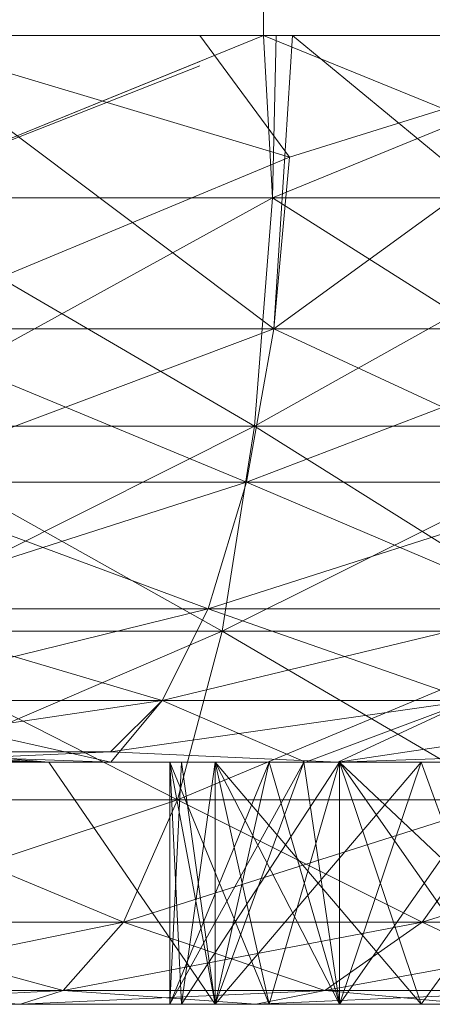
# Model space of a CAD drawing. Units: inches. Extents: x 1098 to 7818, y -2111 to 2641.
# Drawn here: x 6486 to 6491, y 363 to 374 of the extents above; entities that cross this region are included whole.
import ezdxf

# ---------------------------------------------------------------- set-up
doc = ezdxf.new("R2010")
doc.units = ezdxf.units.IN
doc.header["$MEASUREMENT"] = 0

msp = doc.modelspace()

# ---------------------------------------------------------------- linework, layer by layer
at = {"lineweight": 9}
for p, q in [((6489.243, 399.175), (6489.24, 374.055)), ((6489.24, 374.055), (6484.73, 372.225)), ((6489.24, 374.055), (6484.745, 374.055)), ((6484.957, 374.055), (6489.356, 370.751)), ((6484.957, 374.055), (6489.53, 372.683)), ((6484.957, 374.055), (6489.356, 370.751)), ((6484.957, 374.055), (6489.53, 372.683)), ((6488.519, 374.055), (6489.53, 372.683)), ((6488.519, 374.055), (6489.53, 372.683)), ((6489.24, 374.055), (6493.801, 374.055)), ((6489.24, 374.055), (6489.339, 372.225)), ((6489.24, 374.055), (6493.735, 372.225)), ((6489.24, 374.055), (6489.339, 372.225)), ((6493.801, 374.055), (6489.339, 372.225)), ((6489.381, 374.055), (6489.339, 372.225)), ((6493.801, 374.055), (6489.339, 372.225)), ((6489.381, 374.055), (6489.339, 372.225)), ((6489.565, 374.055), (6489.356, 370.751)), ((6489.565, 374.055), (6489.356, 370.751)), ((6489.565, 374.055), (6493.569, 370.751)), ((6489.565, 374.055), (6493.569, 370.751)), ((6493.801, 373.982), (6489.356, 370.751)), ((6493.801, 373.982), (6489.356, 370.751)), ((6493.801, 374.023), (6489.53, 372.683)), ((6493.801, 374.023), (6489.53, 372.683)), ((6488.519, 373.762), (6484.73, 372.225)), ((6488.519, 373.716), (6484.73, 372.225)), ((6488.519, 373.716), (6484.73, 372.225)), ((6484.879, 370.751), (6489.53, 372.683)), ((6484.879, 370.751), (6489.53, 372.683)), ((6489.53, 372.683), (6489.356, 370.751)), ((6489.53, 372.683), (6489.356, 370.751)), ((6484.657, 369.65), (6489.339, 372.225)), ((6484.657, 369.65), (6489.339, 372.225)), ((6484.73, 372.225), (6489.339, 372.225)), ((6484.73, 372.225), (6489.339, 372.225)), ((6484.73, 372.225), (6489.136, 369.65)), ((6484.73, 372.225), (6489.339, 372.225)), ((6484.73, 372.225), (6489.339, 372.225)), ((6484.73, 372.225), (6489.136, 369.65)), ((6489.339, 372.225), (6489.136, 369.65)), ((6493.735, 372.225), (6489.136, 369.65)), ((6489.339, 372.225), (6489.136, 369.65)), ((6489.339, 372.225), (6489.136, 369.65)), ((6493.735, 372.225), (6489.136, 369.65)), ((6489.339, 372.225), (6489.136, 369.65)), ((6489.339, 372.225), (6493.735, 372.225)), ((6493.735, 372.225), (6489.339, 372.225)), ((6489.339, 372.225), (6493.407, 369.65)), ((6489.339, 372.225), (6493.735, 372.225)), ((6493.735, 372.225), (6489.339, 372.225)), ((6489.339, 372.225), (6493.407, 369.65)), ((6484.761, 369.02), (6489.356, 370.751)), ((6484.761, 369.02), (6489.356, 370.751)), ((6484.879, 370.751), (6489.045, 369.02)), ((6484.879, 370.751), (6489.356, 370.751)), ((6484.879, 370.751), (6489.356, 370.751)), ((6484.879, 370.751), (6489.045, 369.02)), ((6484.879, 370.751), (6489.356, 370.751)), ((6484.879, 370.751), (6489.356, 370.751)), ((6489.045, 369.02), (6489.356, 370.751)), ((6489.045, 369.02), (6489.356, 370.751)), ((6489.045, 369.02), (6493.569, 370.751)), ((6489.045, 369.02), (6489.356, 370.751)), ((6489.045, 369.02), (6489.356, 370.751)), ((6489.045, 369.02), (6493.569, 370.751)), ((6493.075, 369.02), (6489.356, 370.751)), ((6493.569, 370.751), (6489.356, 370.751)), ((6489.356, 370.751), (6493.569, 370.751)), ((6493.075, 369.02), (6489.356, 370.751)), ((6493.569, 370.751), (6489.356, 370.751)), ((6489.356, 370.751), (6493.569, 370.751)), ((6484.528, 367.341), (6489.136, 369.65)), ((6484.528, 367.341), (6489.136, 369.65)), ((6484.657, 369.65), (6489.136, 369.65)), ((6484.657, 369.65), (6489.136, 369.65)), ((6484.657, 369.65), (6488.772, 367.341)), ((6484.657, 369.65), (6489.136, 369.65)), ((6484.657, 369.65), (6489.136, 369.65)), ((6484.657, 369.65), (6488.772, 367.341)), ((6493.407, 369.65), (6488.772, 367.341)), ((6489.136, 369.65), (6488.772, 367.341)), ((6489.136, 369.65), (6488.772, 367.341)), ((6493.407, 369.65), (6488.772, 367.341)), ((6489.136, 369.65), (6488.772, 367.341)), ((6489.136, 369.65), (6488.772, 367.341)), ((6493.407, 369.65), (6489.136, 369.65)), ((6489.136, 369.65), (6493.407, 369.65)), ((6489.136, 369.65), (6492.819, 367.341)), ((6493.407, 369.65), (6489.136, 369.65)), ((6489.136, 369.65), (6493.407, 369.65)), ((6489.136, 369.65), (6492.819, 367.341)), ((6484.6, 367.593), (6489.045, 369.02)), ((6484.6, 367.593), (6489.045, 369.02)), ((6484.761, 369.02), (6488.615, 367.593)), ((6484.761, 369.02), (6489.045, 369.02)), ((6484.761, 369.02), (6489.045, 369.02)), ((6484.761, 369.02), (6488.615, 367.593)), ((6484.761, 369.02), (6489.045, 369.02)), ((6484.761, 369.02), (6489.045, 369.02)), ((6488.615, 367.593), (6489.045, 369.02)), ((6488.615, 367.593), (6489.045, 369.02)), ((6488.615, 367.593), (6493.075, 369.02)), ((6488.615, 367.593), (6489.045, 369.02)), ((6488.615, 367.593), (6489.045, 369.02)), ((6488.615, 367.593), (6493.075, 369.02)), ((6492.395, 367.593), (6489.045, 369.02)), ((6493.075, 369.02), (6489.045, 369.02)), ((6489.045, 369.02), (6493.075, 369.02)), ((6492.395, 367.593), (6489.045, 369.02)), ((6493.075, 369.02), (6489.045, 369.02)), ((6489.045, 369.02), (6493.075, 369.02)), ((6484.404, 366.559), (6488.615, 367.593)), ((6484.404, 366.559), (6488.615, 367.593)), ((6484.6, 367.593), (6488.095, 366.559)), ((6484.6, 367.593), (6488.615, 367.593)), ((6484.6, 367.593), (6488.615, 367.593)), ((6484.6, 367.593), (6488.095, 366.559)), ((6484.6, 367.593), (6488.615, 367.593)), ((6484.6, 367.593), (6488.615, 367.593)), ((6488.095, 366.559), (6488.615, 367.593)), ((6488.095, 366.559), (6488.615, 367.593)), ((6488.095, 366.559), (6492.395, 367.593)), ((6488.095, 366.559), (6488.615, 367.593)), ((6488.095, 366.559), (6488.615, 367.593)), ((6488.095, 366.559), (6492.395, 367.593)), ((6491.569, 366.559), (6488.615, 367.593)), ((6492.395, 367.593), (6488.615, 367.593)), ((6488.615, 367.593), (6492.395, 367.593)), ((6491.569, 366.559), (6488.615, 367.593)), ((6492.395, 367.593), (6488.615, 367.593)), ((6488.615, 367.593), (6492.395, 367.593)), ((6484.348, 365.44), (6488.772, 367.341)), ((6484.348, 365.44), (6488.772, 367.341)), ((6484.528, 367.341), (6488.772, 367.341)), ((6484.528, 367.341), (6488.772, 367.341)), ((6484.528, 367.341), (6488.27, 365.44)), ((6484.528, 367.341), (6488.772, 367.341)), ((6484.528, 367.341), (6488.772, 367.341)), ((6484.528, 367.341), (6488.27, 365.44)), ((6492.819, 367.341), (6488.27, 365.44)), ((6488.772, 367.341), (6488.27, 365.44)), ((6488.772, 367.341), (6488.27, 365.44)), ((6492.819, 367.341), (6488.27, 365.44)), ((6488.772, 367.341), (6488.27, 365.44)), ((6488.772, 367.341), (6488.27, 365.44)), ((6492.819, 367.341), (6488.772, 367.341)), ((6488.772, 367.341), (6492.819, 367.341)), ((6488.772, 367.341), (6492.009, 365.44)), ((6492.819, 367.341), (6488.772, 367.341)), ((6488.772, 367.341), (6492.819, 367.341)), ((6488.772, 367.341), (6492.009, 365.44)), ((6484.185, 365.979), (6488.095, 366.559)), ((6484.185, 365.979), (6488.095, 366.559)), ((6484.404, 366.559), (6487.517, 365.863)), ((6484.404, 366.559), (6488.095, 366.559)), ((6484.404, 366.559), (6488.095, 366.559)), ((6484.404, 366.559), (6487.517, 365.863)), ((6484.404, 366.559), (6488.095, 366.559)), ((6484.404, 366.559), (6488.095, 366.559)), ((6487.514, 365.979), (6488.095, 366.559)), ((6487.514, 365.979), (6491.569, 366.559)), ((6487.514, 365.979), (6488.095, 366.559)), ((6487.514, 365.979), (6491.569, 366.559)), ((6487.517, 365.863), (6488.095, 366.559)), ((6487.517, 365.863), (6488.095, 366.559)), ((6489.711, 365.863), (6488.095, 366.559)), ((6491.569, 366.559), (6488.095, 366.559)), ((6488.095, 366.559), (6491.569, 366.559)), ((6489.711, 365.863), (6488.095, 366.559)), ((6491.569, 366.559), (6488.095, 366.559)), ((6488.095, 366.559), (6491.569, 366.559)), ((6489.711, 365.863), (6491.569, 366.559)), ((6489.711, 365.863), (6491.569, 366.559)), ((6490.078, 365.863), (6491.569, 366.559)), ((6490.078, 365.863), (6494.698, 366.559)), ((6490.078, 365.863), (6491.569, 366.559)), ((6490.078, 365.863), (6494.698, 366.559)), ((6484.565, 366.054), (6486.817, 365.863)), ((6484.565, 366.054), (6486.817, 365.863)), ((6482.175, 365.979), (6486.817, 365.863)), ((6482.175, 365.979), (6486.817, 365.863)), ((6484.185, 365.979), (6487.517, 365.863)), ((6484.185, 365.979), (6486.817, 365.863)), ((6484.185, 365.979), (6487.517, 365.863)), ((6484.185, 365.979), (6486.817, 365.863)), ((6484.185, 365.979), (6487.517, 365.863)), ((6484.185, 365.979), (6486.817, 365.863)), ((6484.185, 365.979), (6487.514, 365.979)), ((6484.185, 365.979), (6487.517, 365.863)), ((6484.185, 365.979), (6486.817, 365.863)), ((6484.185, 365.979), (6487.514, 365.979)), ((6487.514, 365.979), (6484.833, 365.863)), ((6487.514, 365.979), (6484.833, 365.863)), ((6490.078, 365.863), (6487.514, 365.979)), ((6490.078, 365.863), (6487.514, 365.979)), ((6493.469, 365.979), (6490.078, 365.863)), ((6493.469, 365.979), (6490.078, 365.863)), ((6466.748, 365.898), (6486.817, 365.863)), ((6466.748, 365.898), (6486.817, 365.863)), ((6466.748, 365.898), (6486.817, 365.863)), ((6466.748, 365.898), (6486.817, 365.863)), ((6467.114, 365.863), (6486.817, 365.863)), ((6486.817, 365.863), (6467.114, 365.863)), ((6467.114, 365.863), (6486.817, 365.863)), ((6486.817, 365.863), (6467.114, 365.863)), ((6478.899, 365.863), (6486.817, 365.863)), ((6478.899, 365.863), (6486.817, 365.863)), ((6481.083, 365.863), (6486.817, 365.863)), ((6481.083, 365.863), (6486.817, 365.863)), ((6481.083, 365.863), (6486.817, 365.863)), ((6482.175, 365.863), (6486.817, 365.863)), ((6482.175, 365.863), (6486.817, 365.863)), ((6482.175, 365.863), (6486.817, 365.863)), ((6482.175, 365.863), (6486.817, 365.863)), ((6482.175, 365.863), (6486.817, 365.863)), ((6486.817, 365.863), (6482.175, 365.863)), ((6482.175, 365.863), (6486.817, 365.863)), ((6482.175, 365.863), (6486.817, 365.863)), ((6482.175, 365.863), (6486.817, 365.863)), ((6486.817, 365.863), (6482.175, 365.863)), ((6482.175, 365.863), (6486.817, 365.863)), ((6482.689, 365.898), (6486.817, 365.863)), ((6482.689, 365.898), (6486.817, 365.863)), ((6483.531, 365.898), (6486.817, 365.863)), ((6483.531, 365.898), (6486.817, 365.863)), ((6484.224, 365.898), (6486.817, 365.863)), ((6484.224, 365.898), (6486.817, 365.863)), ((6484.727, 365.898), (6486.817, 365.863)), ((6484.727, 365.898), (6486.817, 365.863)), ((6487.517, 365.863), (6484.814, 365.863)), ((6487.517, 365.863), (6484.814, 365.863)), ((6484.833, 365.863), (6486.817, 365.863)), ((6484.833, 365.863), (6486.817, 365.863)), ((6485.451, 365.863), (6486.817, 365.863)), ((6485.451, 365.863), (6486.817, 365.863)), ((6485.451, 365.863), (6486.817, 365.863)), ((6485.451, 365.863), (6486.817, 365.863)), ((6498.558, 365.863), (6485.451, 365.863)), ((6498.558, 365.863), (6485.451, 365.863)), ((6485.451, 365.863), (6486.817, 365.863)), ((6485.451, 365.863), (6488.182, 365.863)), ((6485.451, 365.863), (6488.695, 365.863)), ((6485.451, 365.863), (6490.094, 365.863)), ((6498.558, 365.863), (6485.451, 365.863)), ((6498.558, 365.863), (6485.451, 365.863)), ((6485.451, 365.863), (6486.817, 365.863)), ((6485.451, 365.863), (6488.182, 365.863)), ((6485.451, 365.863), (6488.695, 365.863)), ((6485.451, 365.863), (6490.094, 365.863)), ((6490.078, 365.863), (6486.817, 365.863)), ((6490.078, 365.863), (6486.817, 365.863)), ((6487.517, 365.863), (6486.817, 365.863)), ((6488.695, 365.863), (6486.817, 365.863)), ((6488.313, 365.863), (6486.817, 365.863)), ((6486.817, 365.863), (6488.695, 363.133)), ((6487.517, 365.863), (6486.817, 365.863)), ((6498.558, 365.863), (6486.817, 365.863)), ((6498.558, 365.863), (6486.817, 365.863)), ((6486.817, 365.863), (6488.695, 365.863)), ((6486.817, 365.863), (6490.094, 365.863)), ((6489.693, 365.863), (6486.817, 365.863)), ((6486.817, 365.863), (6488.182, 365.863)), ((6489.302, 365.863), (6486.817, 365.863)), ((6486.817, 365.863), (6488.313, 365.863)), ((6486.817, 365.863), (6492.995, 365.863)), ((6486.817, 365.863), (6491.016, 365.863)), ((6488.182, 365.863), (6486.817, 365.863)), ((6486.817, 365.863), (6488.695, 365.863)), ((6486.817, 365.863), (6490.094, 365.863)), ((6486.817, 365.863), (6492.005, 365.863)), ((6486.817, 365.863), (6488.182, 365.863)), ((6486.817, 365.863), (6490.094, 365.863)), ((6486.817, 365.863), (6488.695, 365.863)), ((6486.817, 365.863), (6492.995, 365.863)), ((6498.558, 365.863), (6486.817, 365.863)), ((6498.558, 365.863), (6486.817, 365.863)), ((6486.817, 365.863), (6488.695, 365.863)), ((6486.817, 365.863), (6490.094, 365.863)), ((6488.695, 365.863), (6486.817, 365.863)), ((6489.693, 365.863), (6486.817, 365.863)), ((6486.817, 365.863), (6488.182, 365.863)), ((6489.302, 365.863), (6486.817, 365.863)), ((6486.817, 365.863), (6488.313, 365.863)), ((6486.817, 365.863), (6492.995, 365.863)), ((6486.817, 365.863), (6491.016, 365.863)), ((6488.313, 365.863), (6486.817, 365.863)), ((6488.182, 365.863), (6486.817, 365.863)), ((6486.817, 365.863), (6488.695, 365.863)), ((6486.817, 365.863), (6490.094, 365.863)), ((6486.817, 365.863), (6492.005, 365.863)), ((6486.817, 365.863), (6488.182, 365.863)), ((6486.817, 365.863), (6490.094, 365.863)), ((6486.817, 365.863), (6488.695, 365.863)), ((6486.817, 365.863), (6492.995, 365.863)), ((6487.517, 365.863), (6489.693, 365.863)), ((6487.517, 365.863), (6492.005, 365.863)), ((6487.517, 365.863), (6489.711, 365.863)), ((6487.517, 365.863), (6489.711, 365.863)), ((6487.517, 365.863), (6489.693, 365.863)), ((6489.693, 365.863), (6488.182, 365.863)), ((6488.313, 365.863), (6488.182, 363.133)), ((6488.182, 365.863), (6488.695, 365.863)), ((6488.182, 365.863), (6488.182, 363.133)), ((6488.182, 365.863), (6488.695, 365.863)), ((6488.182, 365.863), (6488.695, 365.863)), ((6488.182, 365.863), (6488.313, 363.133)), ((6489.693, 365.863), (6488.182, 365.863)), ((6488.313, 365.863), (6488.182, 363.133)), ((6488.182, 365.863), (6488.695, 365.863)), ((6488.182, 365.863), (6488.182, 363.133)), ((6488.182, 365.863), (6488.695, 365.863)), ((6488.182, 365.863), (6488.695, 365.863)), ((6488.182, 365.863), (6488.313, 363.133)), ((6489.693, 365.863), (6488.182, 363.133)), ((6488.182, 365.863), (6488.695, 363.133)), ((6489.693, 365.863), (6488.182, 363.133)), ((6489.302, 365.863), (6488.182, 363.133)), ((6488.182, 365.863), (6488.695, 363.133)), ((6488.182, 365.863), (6489.302, 363.133)), ((6489.302, 365.863), (6488.313, 365.863)), ((6488.313, 365.863), (6488.695, 363.133)), ((6488.695, 365.863), (6488.313, 363.133)), ((6488.695, 365.863), (6488.313, 363.133)), ((6488.695, 365.863), (6488.313, 365.863)), ((6489.302, 365.863), (6488.313, 365.863)), ((6488.695, 365.863), (6488.313, 363.133)), ((6488.695, 365.863), (6488.313, 363.133)), ((6488.313, 365.863), (6488.695, 363.133)), ((6488.695, 365.863), (6488.313, 363.133)), ((6490.094, 365.863), (6488.313, 363.133)), ((6488.313, 365.863), (6488.695, 363.133)), ((6488.695, 365.863), (6490.094, 365.863)), ((6488.695, 365.863), (6490.094, 365.863)), ((6488.695, 365.863), (6490.094, 365.863)), ((6490.094, 365.863), (6488.695, 365.863)), ((6488.695, 365.863), (6490.094, 365.863)), ((6488.695, 365.863), (6490.094, 365.863)), ((6488.695, 365.863), (6490.094, 365.863)), ((6490.094, 365.863), (6488.695, 365.863)), ((6488.695, 365.863), (6490.094, 363.133)), ((6488.695, 365.863), (6488.695, 363.133)), ((6489.693, 365.863), (6488.695, 363.133)), ((6489.302, 365.863), (6488.695, 363.133)), ((6491.016, 365.863), (6488.695, 363.133)), ((6488.695, 365.863), (6490.094, 363.133)), ((6488.695, 365.863), (6488.695, 363.133)), ((6488.695, 365.863), (6491.016, 363.133)), ((6488.695, 365.863), (6489.302, 363.133)), ((6488.695, 365.863), (6490.094, 363.133)), ((6488.695, 365.863), (6488.695, 363.133)), ((6489.693, 365.863), (6488.695, 363.133)), ((6489.302, 365.863), (6488.695, 363.133)), ((6488.695, 365.863), (6490.094, 363.133)), ((6488.695, 365.863), (6488.695, 363.133)), ((6488.695, 365.863), (6491.016, 363.133)), ((6488.695, 365.863), (6489.302, 363.133)), ((6488.695, 365.863), (6489.302, 363.133)), ((6489.302, 365.863), (6491.016, 365.863)), ((6489.302, 365.863), (6490.094, 363.133)), ((6489.302, 365.863), (6491.016, 365.863)), ((6490.094, 365.863), (6489.302, 363.133)), ((6490.094, 365.863), (6489.302, 363.133)), ((6489.693, 365.863), (6492.005, 365.863)), ((6489.693, 365.863), (6492.005, 365.863)), ((6489.711, 365.863), (6489.693, 365.863)), ((6489.693, 365.863), (6490.094, 363.133)), ((6489.693, 365.863), (6490.094, 363.133)), ((6489.711, 365.863), (6492.003, 365.863)), ((6489.711, 365.863), (6492.003, 365.863)), ((6489.711, 365.863), (6492.005, 365.863)), ((6489.711, 365.863), (6492.005, 365.863)), ((6491.743, 365.863), (6490.078, 365.863)), ((6491.743, 365.863), (6490.078, 365.863)), ((6490.078, 365.863), (6492.995, 365.863)), ((6490.078, 365.863), (6490.094, 365.863)), ((6490.078, 365.863), (6492.995, 365.863)), ((6490.078, 365.863), (6490.094, 365.863)), ((6491.016, 365.863), (6490.094, 363.133)), ((6492.995, 365.863), (6490.094, 365.863)), ((6490.094, 365.863), (6492.005, 365.863)), ((6490.094, 365.863), (6492.995, 365.863)), ((6490.094, 365.863), (6492.005, 365.863)), ((6492.995, 365.863), (6490.094, 365.863)), ((6490.094, 365.863), (6492.005, 365.863)), ((6490.094, 365.863), (6492.995, 365.863)), ((6490.094, 365.863), (6492.005, 365.863)), ((6498.558, 365.863), (6490.094, 365.863)), ((6490.094, 365.863), (6492.005, 363.133)), ((6490.094, 365.863), (6490.094, 363.133)), ((6492.005, 365.863), (6490.094, 363.133)), ((6491.016, 365.863), (6490.094, 363.133)), ((6490.094, 365.863), (6492.005, 363.133)), ((6490.094, 365.863), (6490.094, 363.133)), ((6490.094, 365.863), (6491.016, 363.133)), ((6490.094, 365.863), (6492.995, 363.133)), ((6490.094, 365.863), (6491.016, 363.133)), ((6498.558, 365.863), (6490.094, 365.863)), ((6490.094, 365.863), (6492.005, 363.133)), ((6490.094, 365.863), (6490.094, 363.133)), ((6492.005, 365.863), (6490.094, 363.133)), ((6490.094, 365.863), (6492.005, 363.133)), ((6490.094, 365.863), (6490.094, 363.133)), ((6490.094, 365.863), (6491.016, 363.133)), ((6490.094, 365.863), (6492.995, 363.133)), ((6490.094, 365.863), (6491.016, 363.133)), ((6492.995, 365.863), (6491.016, 365.863)), ((6492.995, 365.863), (6491.016, 365.863)), ((6491.016, 365.863), (6492.005, 363.133)), ((6492.995, 365.863), (6491.016, 363.133)), ((6491.016, 365.863), (6492.005, 363.133)), ((6492.995, 365.863), (6491.016, 363.133)), ((6484.131, 364.06), (6488.27, 365.44)), ((6484.131, 364.06), (6488.27, 365.44)), ((6484.348, 365.44), (6488.27, 365.44)), ((6484.348, 365.44), (6488.27, 365.44)), ((6484.348, 365.44), (6487.661, 364.06)), ((6484.348, 365.44), (6488.27, 365.44)), ((6484.348, 365.44), (6488.27, 365.44)), ((6484.348, 365.44), (6487.661, 364.06)), ((6492.009, 365.44), (6487.661, 364.06)), ((6488.27, 365.44), (6487.661, 364.06)), ((6488.27, 365.44), (6487.661, 364.06)), ((6492.009, 365.44), (6487.661, 364.06)), ((6488.27, 365.44), (6487.661, 364.06)), ((6488.27, 365.44), (6487.661, 364.06)), ((6492.009, 365.44), (6488.27, 365.44)), ((6488.27, 365.44), (6492.009, 365.44)), ((6488.27, 365.44), (6491.027, 364.06)), ((6492.009, 365.44), (6488.27, 365.44)), ((6488.27, 365.44), (6492.009, 365.44)), ((6488.27, 365.44), (6491.027, 364.06)), ((6495.456, 365.44), (6491.027, 364.06)), ((6492.009, 365.44), (6491.027, 364.06)), ((6492.009, 365.44), (6491.027, 364.06)), ((6495.456, 365.44), (6491.027, 364.06)), ((6492.009, 365.44), (6491.027, 364.06)), ((6492.009, 365.44), (6491.027, 364.06)), ((6483.889, 363.287), (6487.661, 364.06)), ((6483.889, 363.287), (6487.661, 364.06)), ((6484.131, 364.06), (6487.661, 364.06)), ((6484.131, 364.06), (6486.981, 363.287)), ((6484.131, 364.06), (6487.661, 364.06)), ((6484.131, 364.06), (6487.661, 364.06)), ((6484.131, 364.06), (6486.981, 363.287)), ((6484.131, 364.06), (6487.661, 364.06)), ((6486.981, 363.287), (6491.027, 364.06)), ((6486.981, 363.287), (6487.661, 364.06)), ((6486.981, 363.287), (6487.661, 364.06)), ((6486.981, 363.287), (6491.027, 364.06)), ((6486.981, 363.287), (6487.661, 364.06)), ((6486.981, 363.287), (6487.661, 364.06)), ((6491.027, 364.06), (6487.661, 364.06)), ((6489.929, 363.287), (6487.661, 364.06)), ((6487.661, 364.06), (6491.027, 364.06)), ((6491.027, 364.06), (6487.661, 364.06)), ((6489.929, 363.287), (6487.661, 364.06)), ((6487.661, 364.06), (6491.027, 364.06)), ((6489.929, 363.287), (6494.128, 364.06)), ((6489.929, 363.287), (6491.027, 364.06)), ((6489.929, 363.287), (6491.027, 364.06)), ((6489.929, 363.287), (6494.128, 364.06)), ((6489.929, 363.287), (6491.027, 364.06)), ((6489.929, 363.287), (6491.027, 364.06)), ((6494.128, 364.06), (6491.027, 364.06)), ((6492.648, 363.287), (6491.027, 364.06)), ((6491.027, 364.06), (6494.128, 364.06)), ((6494.128, 364.06), (6491.027, 364.06)), ((6492.648, 363.287), (6491.027, 364.06)), ((6491.027, 364.06), (6494.128, 364.06)), ((6483.717, 363.133), (6486.981, 363.287)), ((6483.717, 363.133), (6486.981, 363.287)), ((6483.889, 363.287), (6486.981, 363.287)), ((6483.889, 363.287), (6486.499, 363.133)), ((6483.889, 363.287), (6486.499, 363.133)), ((6486.981, 363.287), (6486.499, 363.133)), ((6486.981, 363.287), (6486.499, 363.133)), ((6486.499, 363.133), (6489.929, 363.287)), ((6486.981, 363.287), (6486.499, 363.133)), ((6486.981, 363.287), (6486.499, 363.133)), ((6486.499, 363.133), (6489.929, 363.287)), ((6489.929, 363.287), (6486.981, 363.287)), ((6489.151, 363.133), (6486.981, 363.287)), ((6489.151, 363.133), (6486.981, 363.287)), ((6489.929, 363.287), (6489.151, 363.133)), ((6489.929, 363.287), (6489.151, 363.133)), ((6489.151, 363.133), (6492.648, 363.287)), ((6489.929, 363.287), (6489.151, 363.133)), ((6489.929, 363.287), (6489.151, 363.133)), ((6489.151, 363.133), (6492.648, 363.287)), ((6492.648, 363.287), (6489.929, 363.287)), ((6491.596, 363.133), (6489.929, 363.287)), ((6489.929, 363.287), (6492.648, 363.287)), ((6492.648, 363.287), (6489.929, 363.287)), ((6491.596, 363.133), (6489.929, 363.287)), ((6489.929, 363.287), (6492.648, 363.287)), ((6482.175, 363.133), (6486.499, 363.133)), ((6482.175, 363.133), (6497.193, 363.133)), ((6482.175, 363.133), (6498.558, 363.133)), ((6498.558, 363.133), (6482.175, 363.133)), ((6498.558, 363.133), (6482.175, 363.133)), ((6490.094, 363.133), (6482.175, 363.133)), ((6492.005, 363.133), (6482.175, 363.133)), ((6490.094, 363.133), (6482.175, 363.133)), ((6488.695, 363.133), (6482.175, 363.133)), ((6488.182, 363.133), (6482.175, 363.133)), ((6488.182, 363.133), (6482.175, 363.133)), ((6488.695, 363.133), (6482.175, 363.133)), ((6489.151, 363.133), (6486.499, 363.133)), ((6497.193, 363.133), (6486.499, 363.133)), ((6488.695, 363.133), (6488.182, 363.133)), ((6488.182, 363.133), (6488.695, 363.133)), ((6488.695, 363.133), (6488.182, 363.133)), ((6488.182, 363.133), (6488.695, 363.133)), ((6488.695, 363.133), (6488.182, 363.133)), ((6488.182, 363.133), (6488.695, 363.133)), ((6488.695, 363.133), (6488.182, 363.133)), ((6488.182, 363.133), (6488.695, 363.133)), ((6488.313, 363.133), (6489.302, 363.133)), ((6488.313, 363.133), (6489.302, 363.133)), ((6488.313, 363.133), (6489.302, 363.133)), ((6488.313, 363.133), (6489.302, 363.133)), ((6490.094, 363.133), (6488.695, 363.133)), ((6488.695, 363.133), (6490.094, 363.133)), ((6490.094, 363.133), (6488.695, 363.133)), ((6490.094, 363.133), (6488.695, 363.133)), ((6490.094, 363.133), (6488.695, 363.133)), ((6488.695, 363.133), (6490.094, 363.133)), ((6490.094, 363.133), (6488.695, 363.133)), ((6490.094, 363.133), (6488.695, 363.133)), ((6491.596, 363.133), (6489.151, 363.133)), ((6489.151, 363.133), (6491.596, 363.133)), ((6491.596, 363.133), (6489.151, 363.133)), ((6489.151, 363.133), (6491.596, 363.133)), ((6497.193, 363.133), (6489.151, 363.133)), ((6495.579, 363.133), (6489.151, 363.133)), ((6491.257, 363.133), (6489.151, 363.133)), ((6491.257, 363.133), (6489.151, 363.133)), ((6489.302, 363.133), (6491.016, 363.133)), ((6491.016, 363.133), (6489.302, 363.133)), ((6489.302, 363.133), (6491.016, 363.133)), ((6491.016, 363.133), (6489.302, 363.133)), ((6492.005, 363.133), (6490.094, 363.133)), ((6490.094, 363.133), (6492.005, 363.133)), ((6490.094, 363.133), (6492.005, 363.133)), ((6492.005, 363.133), (6490.094, 363.133)), ((6492.005, 363.133), (6490.094, 363.133)), ((6490.094, 363.133), (6492.005, 363.133)), ((6490.094, 363.133), (6492.005, 363.133)), ((6492.005, 363.133), (6490.094, 363.133)), ((6498.558, 363.133), (6490.094, 363.133)), ((6491.016, 363.133), (6492.995, 363.133)), ((6492.995, 363.133), (6491.016, 363.133)), ((6491.016, 363.133), (6492.995, 363.133)), ((6492.995, 363.133), (6491.016, 363.133)), ((6491.257, 363.133), (6491.016, 363.133)), ((6491.257, 363.133), (6491.016, 363.133)), ((6491.257, 363.133), (6491.016, 363.133)), ((6491.257, 363.133), (6491.016, 363.133))]:
    msp.add_line(p, q, dxfattribs=at)

doc.saveas('drawing.dxf')
